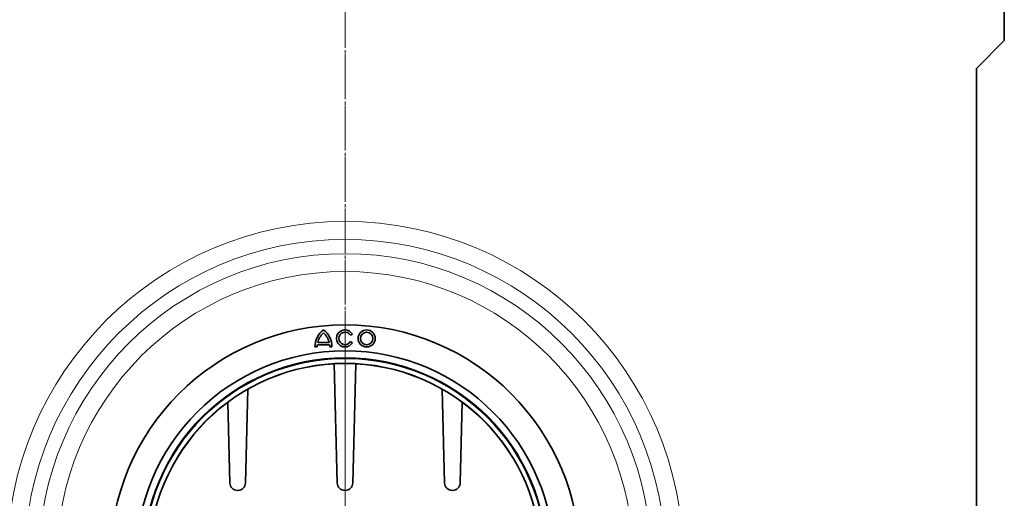
# Model space of a CAD drawing. Units: millimetres. Extents: x -632 to 1187, y 122 to 1197.
# Drawn here: x -97 to 293, y 581 to 770 of the extents above; entities that cross this region are included whole.
import ezdxf

# ---------------------------------------------------------------- set-up
doc = ezdxf.new("R2010")
doc.units = ezdxf.units.MM
doc.linetypes.add('CENTER', pattern=[10.16, 6.35, -1.27, 1.27, -1.27])
doc.linetypes.add('CENTERX2', pattern=[20.32, 12.7, -2.54, 2.54, -2.54])
doc.layers.get('0').update_dxf_attribs({"color": 250})
for name, color, linetype in [('3012121', 7, 'Continuous'), ('CENTERLINES', 1, 'CENTERX2'), ('SECTION_LINES', 1, 'CENTERX2')]:
    doc.layers.add(name, color=color, linetype=linetype)

# ---------------------------------------------------------------- blocks, each defined once
blk = doc.blocks.new('1250360_002_SW_CENTERMARKSYMBOL_0')
at = {"color": 0, "linetype": 'Continuous', "lineweight": 18}
for p, q in [((0, 1), (0, 19.1)), ((-1, 0), (-19.1, 0)), ((0, 0), (-0.5, 0)), ((0, 0), (0, 0.5)), ((0, 0), (0, -0.5)), ((0, 0), (0.5, 0)), ((1, 0), (19.1, 0)), ((0, -1), (0, -19.1))]:
    blk.add_line(p, q, dxfattribs=at)
blk = doc.blocks.new('1250360_002_FRONT_VIEW')
at = {"color": 7, "linetype": 'Continuous', "lineweight": 35}
for p, q in [((102.05, -51.254), (102.05, -70)), ((99.85, -72.2), (102.05, -70)), ((99.85, -72.2), (99.85, -132)), ((50.279, -93.326), (50.435, -93.236)), ((47.465, -94.248), (47.645, -94.248)), ((47.656, -94.068), (48.624, -94.068)), ((47.689, -93.888), (48.591, -93.888)), ((48.635, -94.248), (48.815, -94.248)), ((50.435, -93.911), (50.279, -93.821)), ((48.996, -95.573), (49.233, -105.015)), ((50.467, -105.015), (50.704, -95.573)), ((41.967, -105.015), (42.153, -97.588)), ((57.547, -97.588), (57.733, -105.015)), ((40.573, -98.621), (40.733, -105.015)), ((58.967, -105.015), (59.127, -98.621)), ((41.333, -105.6), (41.367, -105.6)), ((49.833, -105.6), (49.867, -105.6)), ((58.333, -105.6), (58.367, -105.6))]:
    blk.add_line(p, q, dxfattribs=at)
for centre, radius in [((49.85, -111.1), 18.6), ((51.56, -93.573), 0.675), ((51.56, -93.573), 0.495), ((49.85, -111.1), 16.55), ((49.85, -111.1), 15.95), ((49.85, -111.1), 15.55)]:
    blk.add_circle(centre, radius, dxfattribs=at)
at = {"color": 8, "linetype": 'Continuous', "lineweight": 18}
for radius in [18.6, 16.016, 15.579]:
    blk.add_circle((49.85, -111.1), radius, dxfattribs=at)
for radius in [26.778, 25.364, 24.236, 22.822]:
    blk.add_arc((49.85, -111.1), radius, 0, 180, dxfattribs=at)
at = {"color": 7, "linetype": 'Continuous', "lineweight": 35}
for centre, radius, start, end in [((49.153, -94.248), 1.688, 126.8699, 180), ((49.153, -94.248), 1.507, 132.19391, 166.18392), ((47.128, -94.248), 1.688, 0, 53.1301), ((47.128, -94.248), 1.508, 13.81608, 47.80609), ((49.85, -93.573), 0.675, 30, 330), ((49.85, -93.573), 0.495, 30, 330), ((49.153, -94.248), 1.507, 173.14235, 180), ((47.128, -94.248), 1.507, 0, 6.85765), ((41.333, -105), 0.6, 181.44, 270), ((41.367, -105), 0.6, 270, 358.56), ((49.833, -105), 0.6, 181.44, 270), ((49.867, -105), 0.6, 270, 358.56), ((58.333, -105), 0.6, 181.44, 270), ((58.367, -105), 0.6, 270, 358.56)]:
    blk.add_arc(centre, radius, start, end, dxfattribs=at)

msp = doc.modelspace()

# ---------------------------------------------------------------- linework, layer by layer
at = {"layer": 'SECTION_LINES', "linetype": 'CENTER', "lineweight": 18}
msp.add_line((32.3, 1131.54), (32.3, 431.34), dxfattribs=at)
at = {"layer": 'SECTION_LINES', "linetype": 'CENTERX2', "lineweight": 18}
msp.add_line((32.3, 1122.28), (32.3, 436.53), dxfattribs=at)

# ---------------------------------------------------------------- block references
at = {"layer": '3012121', "xscale": 5, "yscale": 5, "zscale": 5}
msp.add_blockref('1250360_002_FRONT_VIEW', (-216.95, 1111.94), dxfattribs=at)
at = {"layer": 'CENTERLINES', "linetype": 'Continuous', "lineweight": 0, "xscale": 5, "yscale": 5, "zscale": 5}
msp.add_blockref('1250360_002_SW_CENTERMARKSYMBOL_0', (32.3, 556.44), dxfattribs=at)

doc.saveas('drawing.dxf')
